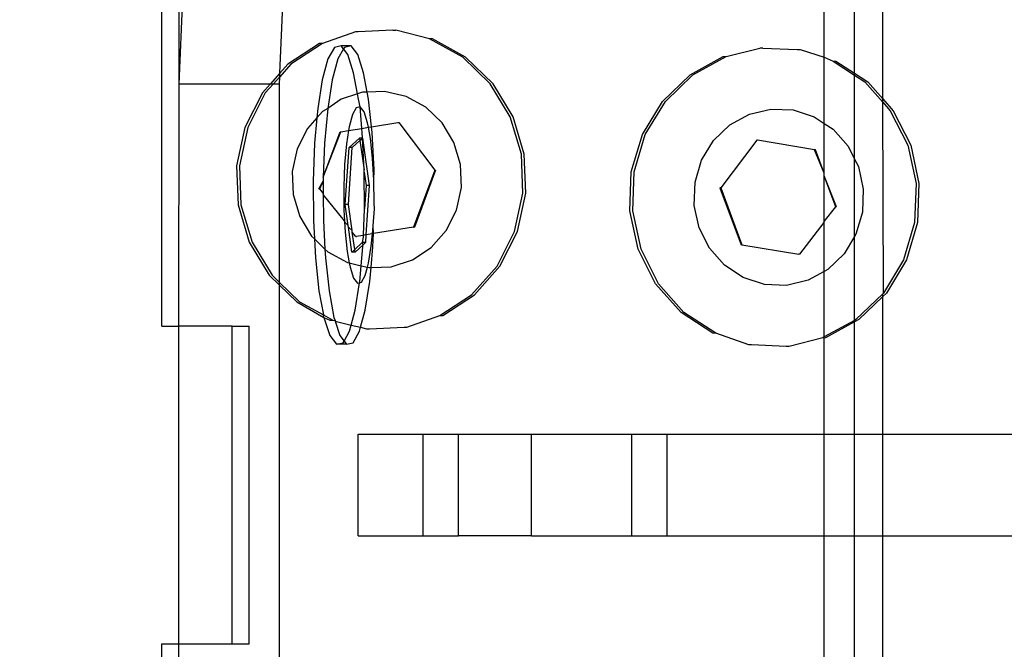
# Model space of a CAD drawing. Units: inches. Extents: x 8881 to 12636, y -785 to 1183.
# Drawn here: x 12334 to 12338, y 153 to 156 of the extents above; entities that cross this region are included whole.
import ezdxf

# ---------------------------------------------------------------- set-up
doc = ezdxf.new("R2010")
doc.units = ezdxf.units.IN
doc.header["$MEASUREMENT"] = 0
doc.layers.add('VP-EQ', color=7, linetype='Continuous', true_color=0x8a3492, plot=False)
doc.styles.get("Standard").update_dxf_attribs({"font": 'arial.ttf'})
doc.dimstyles.get("Standard").update_dxf_attribs({"dimtxt": 14, "dimasz": 20, "dimexe": 20, "dimexo": 50, "dimgap": 20, "dimtad": 0, "dimdec": 0, "dimzin": 0, "dimdsep": 46, "dimtxsty": 'Standard', "dimcen": -0.09, "dimadec": 0, "dimazin": 0, "dimtfac": 1, "dimtdec": 4, "dimtofl": 0, "dimtmove": 0, "dimatfit": 3, "dimfxl": 70, "dimfxlon": 1, "dimtolj": 1, "dimtzin": 0, "dimarcsym": 0})

# ---------------------------------------------------------------- blocks, each defined once
blk = doc.blocks.new('*D355')
at = {"layer": 'Defpoints', "color": 0}
for p in [(9910.8152, 1016.0935), (11159.2942, -785.0616), (12616.1228, -785.0616)]:
    blk.add_point(p, dxfattribs=at)
at = {"layer": 'VP-EQ', "color": 0, "lineweight": -2}
for p, q in [((12546.1228, 1016.0935), (12636.1228, 1016.0935)), ((12616.1228, 996.0935), (12616.1228, 199.4277)), ((12616.1228, -765.0616), (12616.1228, 118.8837)), ((12546.1228, -785.0616), (12636.1228, -785.0616))]:
    blk.add_line(p, q, dxfattribs=at)
at = {"layer": 'VP-EQ', "color": 0}
for points in [[(12619.4562, 996.0935), (12612.7895, 996.0935), (12616.1228, 1016.0935)], [(12612.7895, -765.0616), (12619.4562, -765.0616), (12616.1228, -785.0616)]]:
    blk.add_solid(points, dxfattribs=at)
at = {"layer": 'VP-EQ', "color": 0, "insert": (12616.1228, 159.1557), "char_height": 14, "attachment_point": 5, "rotation": 90}
blk.add_mtext('\\A1;1805', dxfattribs=at)
blk = doc.blocks.new('*D356')
at = {"layer": 'Defpoints', "color": 0}
for p in [(11841.3152, 982.0935), (11841.3153, -674.0079), (12546.9821, -674.0079)]:
    blk.add_point(p, dxfattribs=at)
at = {"layer": 'VP-EQ', "color": 0, "lineweight": -2}
for p, q in [((12476.9821, 982.0935), (12566.9821, 982.0935)), ((12546.9821, 962.0935), (12546.9821, 198.0511)), ((12546.9821, -654.0079), (12546.9821, 117.6611)), ((12476.9821, -674.0079), (12566.9821, -674.0079))]:
    blk.add_line(p, q, dxfattribs=at)
at = {"layer": 'VP-EQ', "color": 0}
for points in [[(12550.3154, 962.0935), (12543.6488, 962.0935), (12546.9821, 982.0935)], [(12543.6488, -654.0079), (12550.3154, -654.0079), (12546.9821, -674.0079)]]:
    blk.add_solid(points, dxfattribs=at)
at = {"layer": 'VP-EQ', "color": 0, "insert": (12546.9821, 157.8561), "char_height": 14, "attachment_point": 5, "rotation": 90}
blk.add_mtext('\\A1;1660', dxfattribs=at)
blk = doc.blocks.new('2408A')
at = {"layer": 'VP-EQ', "color": 0}
for p, q in [((12334.3199, 154.4039), (12334.3199, 157.0239)), ((12334.3199, 154.4039), (12334.3199, 157.0239)), ((12334.4044, 155.5921), (12334.4033, 157.0239)), ((12334.4044, 155.5921), (12334.4033, 157.0239)), ((12337.5728, 155.7243), (12337.5728, 157.0239)), ((12337.5728, 155.7243), (12337.5728, 157.0239)), ((12337.7217, 155.6457), (12337.7217, 156.8239)), ((12337.7217, 155.6457), (12337.7217, 156.8239)), ((12337.8602, 155.5198), (12337.8602, 156.8239)), ((12337.8602, 155.5198), (12337.8602, 156.8239)), ((12334.4044, 155.5921), (12334.4247, 156.0616)), ((12334.4044, 155.5921), (12334.4247, 156.0616)), ((12334.8992, 155.6461), (12334.9172, 156.0616)), ((12334.8992, 155.6461), (12334.9172, 156.0616)), ((12335.2702, 155.8497), (12335.1084, 155.7927)), ((12335.2702, 155.8497), (12335.1084, 155.7927)), ((12335.2844, 155.8497), (12335.2702, 155.8497)), ((12335.2844, 155.8497), (12335.2702, 155.8497)), ((12335.4544, 155.8572), (12335.2844, 155.8497)), ((12335.4544, 155.8572), (12335.2844, 155.8497)), ((12335.4544, 155.8572), (12335.4685, 155.8572)), ((12335.4544, 155.8572), (12335.4685, 155.8572)), ((12335.6341, 155.8147), (12335.4685, 155.8572)), ((12335.6341, 155.8147), (12335.4685, 155.8572)), ((12335.7971, 155.7252), (12335.6341, 155.8147)), ((12335.6482, 155.8147), (12335.6341, 155.8147)), ((12335.7971, 155.7252), (12335.6341, 155.8147)), ((12335.6482, 155.8147), (12335.6341, 155.8147)), ((12335.8113, 155.7252), (12335.6482, 155.8147)), ((12335.8113, 155.7252), (12335.6482, 155.8147)), ((12335.0943, 155.7927), (12334.9384, 155.6903)), ((12335.0943, 155.7927), (12334.9384, 155.6903)), ((12335.1084, 155.7927), (12334.9525, 155.6903)), ((12335.1084, 155.7927), (12334.9525, 155.6903)), ((12335.1084, 155.7927), (12335.0943, 155.7927)), ((12335.1084, 155.7927), (12335.0943, 155.7927)), ((12335.167, 155.7733), (12335.1355, 155.7164)), ((12335.167, 155.7733), (12335.1355, 155.7164)), ((12335.2, 155.7808), (12335.167, 155.7733)), ((12335.2, 155.7808), (12335.167, 155.7733)), ((12335.2118, 155.7653), (12335.1847, 155.7164)), ((12335.2118, 155.7653), (12335.1847, 155.7164)), ((12335.2493, 155.7808), (12335.2, 155.7808)), ((12335.2118, 155.7653), (12335.2, 155.7808)), ((12335.2493, 155.7808), (12335.2, 155.7808)), ((12335.2118, 155.7653), (12335.2, 155.7808)), ((12335.2163, 155.7733), (12335.2118, 155.7653)), ((12335.2163, 155.7733), (12335.2118, 155.7653)), ((12335.2322, 155.7383), (12335.2118, 155.7653)), ((12335.2322, 155.7383), (12335.2118, 155.7653)), ((12335.2493, 155.7808), (12335.2163, 155.7733)), ((12335.2493, 155.7808), (12335.2163, 155.7733)), ((12335.2815, 155.7383), (12335.2493, 155.7808)), ((12335.2815, 155.7383), (12335.2493, 155.7808)), ((12337.0906, 155.7277), (12337.2561, 155.7701)), ((12337.0906, 155.7277), (12337.2561, 155.7701)), ((12337.2703, 155.7701), (12337.2561, 155.7701)), ((12337.2703, 155.7701), (12337.2561, 155.7701)), ((12337.2703, 155.7701), (12337.4402, 155.7626)), ((12337.2703, 155.7701), (12337.4402, 155.7626)), ((12337.4402, 155.7626), (12337.4544, 155.7626)), ((12337.4402, 155.7626), (12337.4544, 155.7626)), ((12337.4544, 155.7626), (12337.5728, 155.7243)), ((12337.4544, 155.7626), (12337.5728, 155.7243)), ((12335.1355, 155.7164), (12335.1076, 155.6139)), ((12335.1355, 155.7164), (12335.1076, 155.6139)), ((12335.1847, 155.7164), (12335.1568, 155.6139)), ((12335.1847, 155.7164), (12335.1568, 155.6139)), ((12335.2615, 155.6488), (12335.2322, 155.7383)), ((12335.2615, 155.6488), (12335.2322, 155.7383)), ((12335.3107, 155.6488), (12335.2815, 155.7383)), ((12335.3107, 155.6488), (12335.2815, 155.7383)), ((12335.9324, 155.5948), (12335.7971, 155.7252)), ((12335.9324, 155.5948), (12335.7971, 155.7252)), ((12335.9466, 155.5947), (12335.8113, 155.7252)), ((12335.9466, 155.5947), (12335.8113, 155.7252)), ((12336.9134, 155.6381), (12337.0764, 155.7276)), ((12336.9134, 155.6381), (12337.0764, 155.7276)), ((12336.9275, 155.6382), (12337.0906, 155.7277)), ((12336.9275, 155.6382), (12337.0906, 155.7277)), ((12337.0764, 155.7276), (12337.0906, 155.7277)), ((12337.0764, 155.7276), (12337.0906, 155.7277)), ((12337.5728, 155.7243), (12337.6162, 155.7057)), ((12337.5728, 155.3998), (12337.5728, 155.7243)), ((12337.5728, 155.7243), (12337.6162, 155.7057)), ((12337.5728, 155.3998), (12337.5728, 155.7243)), ((12337.6162, 155.7057), (12337.6304, 155.7057)), ((12337.6162, 155.7057), (12337.7217, 155.6363)), ((12337.6162, 155.7057), (12337.6304, 155.7057)), ((12337.6162, 155.7057), (12337.7217, 155.6363)), ((12337.6304, 155.7057), (12337.7217, 155.6457)), ((12337.6304, 155.7057), (12337.7217, 155.6457)), ((12334.9525, 155.6903), (12334.8984, 155.6293)), ((12334.9525, 155.6903), (12334.8984, 155.6293)), ((12334.9384, 155.6903), (12334.8992, 155.6461)), ((12334.9384, 155.6903), (12334.8992, 155.6461)), ((12334.8992, 155.6461), (12334.8513, 155.5921)), ((12334.8992, 155.6461), (12334.8513, 155.5921)), ((12334.8984, 155.6293), (12334.8655, 155.5921)), ((12334.8984, 155.6293), (12334.8655, 155.5921)), ((12334.8968, 155.5921), (12334.8984, 155.6293)), ((12334.8968, 155.5921), (12334.8984, 155.6293)), ((12334.8984, 155.6293), (12334.8992, 155.6461)), ((12334.8984, 155.6293), (12334.8992, 155.6461)), ((12335.1076, 155.6139), (12335.0852, 155.4728)), ((12335.1076, 155.6139), (12335.0852, 155.4728)), ((12335.1568, 155.6139), (12335.1344, 155.4728)), ((12335.1568, 155.6139), (12335.1344, 155.4728)), ((12335.2808, 155.545), (12335.2615, 155.6488)), ((12335.2808, 155.545), (12335.2615, 155.6488)), ((12335.3284, 155.5537), (12335.3107, 155.6488)), ((12335.3284, 155.5537), (12335.3107, 155.6488)), ((12336.7781, 155.5077), (12336.9134, 155.6381)), ((12336.7781, 155.5077), (12336.9134, 155.6381)), ((12336.7923, 155.5077), (12336.9275, 155.6382)), ((12336.7923, 155.5077), (12336.9275, 155.6382)), ((12337.7217, 155.6457), (12337.7863, 155.6032)), ((12337.7217, 155.6363), (12337.7217, 155.6457)), ((12337.7217, 155.6457), (12337.7863, 155.6032)), ((12337.7217, 155.6363), (12337.7217, 155.6457)), ((12337.7217, 155.6363), (12337.7721, 155.6032)), ((12337.7217, 155.2248), (12337.7217, 155.6363)), ((12337.7217, 155.6363), (12337.7721, 155.6032)), ((12337.7217, 155.2248), (12337.7217, 155.6363)), ((12334.4033, 154.4039), (12334.4044, 155.5921)), ((12334.4033, 154.4039), (12334.4044, 155.5921)), ((12334.8513, 155.5921), (12334.4044, 155.5921)), ((12334.8513, 155.5921), (12334.4044, 155.5921)), ((12334.8513, 155.5921), (12334.8133, 155.5492)), ((12334.8513, 155.5921), (12334.8133, 155.5492)), ((12334.8655, 155.5921), (12334.8274, 155.5492)), ((12334.8655, 155.5921), (12334.8274, 155.5492)), ((12334.8655, 155.5921), (12334.8513, 155.5921)), ((12334.8655, 155.5921), (12334.8513, 155.5921)), ((12334.8968, 155.5921), (12334.8655, 155.5921)), ((12334.8968, 155.5921), (12334.8655, 155.5921)), ((12334.8968, 154.6191), (12334.8968, 155.5921)), ((12334.8968, 154.6191), (12334.8968, 155.5921)), ((12336.0307, 155.4322), (12335.9324, 155.5948)), ((12336.0307, 155.4322), (12335.9324, 155.5948)), ((12336.0448, 155.4322), (12335.9466, 155.5947)), ((12336.0448, 155.4322), (12335.9466, 155.5947)), ((12337.7721, 155.6032), (12337.8602, 155.5039)), ((12337.7721, 155.6032), (12337.8602, 155.5039)), ((12337.7863, 155.6032), (12337.8602, 155.5198)), ((12337.7863, 155.6032), (12337.8602, 155.5198)), ((12334.8133, 155.5492), (12334.7274, 155.3792)), ((12334.8133, 155.5492), (12334.7274, 155.3792)), ((12334.8274, 155.5492), (12334.7416, 155.3792)), ((12334.8274, 155.5492), (12334.7416, 155.3792)), ((12335.201, 155.5192), (12335.1344, 155.4728)), ((12335.201, 155.5192), (12335.1344, 155.4728)), ((12335.2808, 155.545), (12335.201, 155.5192)), ((12335.2808, 155.545), (12335.201, 155.5192)), ((12335.3049, 155.5528), (12335.2808, 155.545)), ((12335.3049, 155.5528), (12335.2808, 155.545)), ((12335.2857, 155.5184), (12335.2808, 155.545)), ((12335.2857, 155.5184), (12335.2808, 155.545)), ((12335.2938, 155.4808), (12335.2857, 155.5184)), ((12335.2938, 155.4808), (12335.2857, 155.5184)), ((12335.3284, 155.5537), (12335.3049, 155.5528)), ((12335.3284, 155.5537), (12335.3049, 155.5528)), ((12335.4137, 155.5572), (12335.3284, 155.5537)), ((12335.4137, 155.5572), (12335.3284, 155.5537)), ((12335.335, 155.5184), (12335.3284, 155.5537)), ((12335.335, 155.5184), (12335.3284, 155.5537)), ((12335.3497, 155.3831), (12335.335, 155.5184)), ((12335.3497, 155.3831), (12335.335, 155.5184)), ((12335.5199, 155.5321), (12335.4137, 155.5572)), ((12335.5199, 155.5321), (12335.4137, 155.5572)), ((12335.6162, 155.4793), (12335.5199, 155.5321)), ((12335.6162, 155.4793), (12335.5199, 155.5321)), ((12337.8602, 155.5198), (12337.9114, 155.4622)), ((12337.8602, 155.5039), (12337.8602, 155.5198)), ((12337.8602, 155.5198), (12337.9114, 155.4622)), ((12337.8602, 155.5039), (12337.8602, 155.5198)), ((12335.0852, 155.4728), (12335.081, 155.4272)), ((12335.0852, 155.4728), (12335.081, 155.4272)), ((12335.1344, 155.4728), (12335.1089, 155.4586)), ((12335.1344, 155.4728), (12335.1089, 155.4586)), ((12335.1344, 155.4728), (12335.1191, 155.3028)), ((12335.1344, 155.4728), (12335.1191, 155.3028)), ((12335.2743, 155.4764), (12335.2556, 155.4428)), ((12335.2743, 155.4764), (12335.2556, 155.4428)), ((12335.2938, 155.4808), (12335.2743, 155.4764)), ((12335.2938, 155.4808), (12335.2743, 155.4764)), ((12335.3128, 155.4558), (12335.2938, 155.4808)), ((12335.3013, 155.3752), (12335.2938, 155.4808)), ((12335.3128, 155.4558), (12335.2938, 155.4808)), ((12335.3013, 155.3752), (12335.2938, 155.4808)), ((12335.6961, 155.4022), (12335.6162, 155.4793)), ((12335.6961, 155.4022), (12335.6162, 155.4793)), ((12336.6798, 155.3452), (12336.7781, 155.5077)), ((12336.6798, 155.3452), (12336.7781, 155.5077)), ((12336.694, 155.3452), (12336.7923, 155.5077)), ((12336.694, 155.3452), (12336.7923, 155.5077)), ((12337.2048, 155.4451), (12337.311, 155.4701)), ((12337.2048, 155.4451), (12337.311, 155.4701)), ((12337.311, 155.4701), (12337.4197, 155.4657)), ((12337.311, 155.4701), (12337.4197, 155.4657)), ((12337.4197, 155.4657), (12337.5237, 155.4321)), ((12337.4197, 155.4657), (12337.5237, 155.4321)), ((12337.8602, 155.5039), (12337.8972, 155.4621)), ((12337.8638, 154.5667), (12337.8602, 155.5039)), ((12337.8602, 155.5039), (12337.8972, 155.4621)), ((12337.8638, 154.5667), (12337.8602, 155.5039)), ((12337.8972, 155.4621), (12337.9831, 155.2921)), ((12337.8972, 155.4621), (12337.9831, 155.2921)), ((12337.9114, 155.4622), (12337.9972, 155.2921)), ((12337.9114, 155.4622), (12337.9972, 155.2921)), ((12335.081, 155.4272), (12335.035, 155.3753)), ((12335.081, 155.4272), (12335.035, 155.3753)), ((12335.081, 155.4272), (12335.0698, 155.3028)), ((12335.081, 155.4272), (12335.0698, 155.3028)), ((12335.1089, 155.4586), (12335.081, 155.4272)), ((12335.1089, 155.4586), (12335.081, 155.4272)), ((12335.2556, 155.4428), (12335.2392, 155.3823)), ((12335.2556, 155.4428), (12335.2392, 155.3823)), ((12335.3301, 155.4029), (12335.3128, 155.4558)), ((12335.3301, 155.4029), (12335.3128, 155.4558)), ((12336.0853, 155.2487), (12336.0307, 155.4322)), ((12336.0853, 155.2487), (12336.0307, 155.4322)), ((12336.0994, 155.2487), (12336.0448, 155.4322)), ((12336.0994, 155.2487), (12336.0448, 155.4322)), ((12337.1085, 155.3922), (12337.2048, 155.4451)), ((12337.1085, 155.3922), (12337.2048, 155.4451)), ((12337.5237, 155.4321), (12337.5728, 155.3998)), ((12337.5237, 155.4321), (12337.5728, 155.3998)), ((12334.7274, 155.3792), (12334.6867, 155.1918)), ((12334.7274, 155.3792), (12334.6867, 155.1918)), ((12334.7416, 155.3792), (12334.7008, 155.1918)), ((12334.7416, 155.3792), (12334.7008, 155.1918)), ((12335.035, 155.3753), (12334.9843, 155.2749)), ((12335.035, 155.3753), (12334.9843, 155.2749)), ((12335.2392, 155.3823), (12335.2364, 155.3645)), ((12335.2392, 155.3823), (12335.2364, 155.3645)), ((12335.2364, 155.3645), (12335.3013, 155.3752)), ((12335.2364, 155.3645), (12335.3013, 155.3752)), ((12335.3013, 155.3752), (12335.3342, 155.3805)), ((12335.3013, 155.3752), (12335.3342, 155.3805)), ((12335.3034, 155.3559), (12335.3013, 155.3752)), ((12335.3034, 155.3559), (12335.3013, 155.3752)), ((12335.3342, 155.3805), (12335.3301, 155.4029)), ((12335.3342, 155.3805), (12335.3301, 155.4029)), ((12335.3342, 155.3805), (12335.3497, 155.3831)), ((12335.3342, 155.3805), (12335.3497, 155.3831)), ((12335.3444, 155.3258), (12335.3342, 155.3805)), ((12335.3444, 155.3258), (12335.3342, 155.3805)), ((12335.3497, 155.3831), (12335.4789, 155.4042)), ((12335.3497, 155.3831), (12335.4789, 155.4042)), ((12335.3526, 155.3559), (12335.3497, 155.3831)), ((12335.3526, 155.3559), (12335.3497, 155.3831)), ((12335.4789, 155.4042), (12335.4834, 155.4042)), ((12335.4789, 155.4042), (12335.4834, 155.4042)), ((12335.4834, 155.4042), (12335.6596, 155.1708)), ((12335.4834, 155.4042), (12335.6596, 155.1708)), ((12335.7541, 155.3062), (12335.6961, 155.4022)), ((12335.7541, 155.3062), (12335.6961, 155.4022)), ((12337.0286, 155.3151), (12337.1085, 155.3922)), ((12337.0286, 155.3151), (12337.1085, 155.3922)), ((12337.5728, 155.3998), (12337.6157, 155.3716)), ((12337.5728, 155.155), (12337.5728, 155.3998)), ((12337.5728, 155.3998), (12337.6157, 155.3716)), ((12337.5728, 155.155), (12337.5728, 155.3998)), ((12337.6157, 155.3716), (12337.6897, 155.2882)), ((12337.6157, 155.3716), (12337.6897, 155.2882)), ((12335.1126, 155.1358), (12335.1947, 155.3577)), ((12335.1126, 155.1358), (12335.1992, 155.3577)), ((12335.1126, 155.1358), (12335.1947, 155.3577)), ((12335.1126, 155.1358), (12335.1992, 155.3577)), ((12335.1947, 155.3577), (12335.1992, 155.3577)), ((12335.1947, 155.3577), (12335.1992, 155.3577)), ((12335.1992, 155.3577), (12335.2364, 155.3645)), ((12335.1992, 155.3577), (12335.2364, 155.3645)), ((12335.2364, 155.3645), (12335.226, 155.2989)), ((12335.2364, 155.3645), (12335.226, 155.2989)), ((12335.239, 155.2814), (12335.2899, 155.3278)), ((12335.239, 155.2814), (12335.2899, 155.3278)), ((12335.3055, 155.3278), (12335.2899, 155.3278)), ((12335.2899, 155.3278), (12335.2917, 155.3152)), ((12335.3055, 155.3278), (12335.2899, 155.3278)), ((12335.2899, 155.3278), (12335.2917, 155.3152)), ((12335.2917, 155.3152), (12335.3055, 155.3278)), ((12335.2917, 155.3152), (12335.3055, 155.3278)), ((12335.3055, 155.3278), (12335.3034, 155.3559)), ((12335.3055, 155.3278), (12335.3034, 155.3559)), ((12335.3055, 155.3278), (12335.338, 155.0944)), ((12335.3132, 155.1724), (12335.3055, 155.3278)), ((12335.3055, 155.3278), (12335.338, 155.0944)), ((12335.3132, 155.1724), (12335.3055, 155.3278)), ((12335.3549, 155.2298), (12335.3444, 155.3258)), ((12335.3549, 155.2298), (12335.3444, 155.3258)), ((12335.3624, 155.1724), (12335.3526, 155.3559)), ((12335.3624, 155.1724), (12335.3526, 155.3559)), ((12336.6252, 155.1617), (12336.6798, 155.3452)), ((12336.6252, 155.1617), (12336.6798, 155.3452)), ((12336.6394, 155.1617), (12336.694, 155.3452)), ((12336.6394, 155.1617), (12336.694, 155.3452)), ((12337.2412, 155.3171), (12337.065, 155.0837)), ((12337.2412, 155.3171), (12337.065, 155.0837)), ((12337.2457, 155.3172), (12337.2412, 155.3171)), ((12337.2457, 155.3172), (12337.2412, 155.3171)), ((12337.5255, 155.2707), (12337.2457, 155.3172)), ((12337.5255, 155.2707), (12337.2457, 155.3172)), ((12334.9843, 155.2749), (12334.9602, 155.1642)), ((12334.9843, 155.2749), (12334.9602, 155.1642)), ((12335.0698, 155.3028), (12335.0626, 155.1154)), ((12335.0698, 155.3028), (12335.0626, 155.1154)), ((12335.1191, 155.3028), (12335.1126, 155.1358)), ((12335.1191, 155.3028), (12335.1126, 155.1358)), ((12335.226, 155.2989), (12335.2169, 155.1985)), ((12335.226, 155.2989), (12335.2169, 155.1985)), ((12335.2205, 155.0015), (12335.239, 155.2814)), ((12335.2205, 155.0015), (12335.239, 155.2814)), ((12335.2361, 155.0015), (12335.2546, 155.2814)), ((12335.2361, 155.0015), (12335.2546, 155.2814)), ((12335.2546, 155.2814), (12335.239, 155.2814)), ((12335.2546, 155.2814), (12335.239, 155.2814)), ((12335.2546, 155.2814), (12335.2917, 155.3152)), ((12335.2546, 155.2814), (12335.2917, 155.3152)), ((12335.2917, 155.3152), (12335.3132, 155.1724)), ((12335.2917, 155.3152), (12335.3132, 155.1724)), ((12335.7863, 155.1978), (12335.7541, 155.3062)), ((12335.7863, 155.1978), (12335.7541, 155.3062)), ((12336.9705, 155.2191), (12337.0286, 155.3151)), ((12336.9705, 155.2191), (12337.0286, 155.3151)), ((12337.53, 155.2707), (12337.5255, 155.2707)), ((12337.5728, 155.155), (12337.5255, 155.2707)), ((12337.53, 155.2707), (12337.5255, 155.2707)), ((12337.5728, 155.155), (12337.5255, 155.2707)), ((12337.5728, 155.155), (12337.53, 155.2707)), ((12337.5728, 155.155), (12337.53, 155.2707)), ((12337.6897, 155.2882), (12337.7217, 155.2248)), ((12337.6897, 155.2882), (12337.7217, 155.2248)), ((12337.9831, 155.2921), (12338.0238, 155.1048)), ((12337.9831, 155.2921), (12338.0238, 155.1048)), ((12337.9972, 155.2921), (12338.038, 155.1048)), ((12337.9972, 155.2921), (12338.038, 155.1048)), ((12335.3607, 155.1214), (12335.3549, 155.2298)), ((12335.3607, 155.1214), (12335.3549, 155.2298)), ((12336.0924, 155.0567), (12336.0853, 155.2487)), ((12336.0924, 155.0567), (12336.0853, 155.2487)), ((12336.1066, 155.0567), (12336.0994, 155.2487)), ((12336.1066, 155.0567), (12336.0994, 155.2487)), ((12337.7217, 155.2248), (12337.7404, 155.1878)), ((12337.7217, 154.845), (12337.7217, 155.2248)), ((12337.7217, 155.2248), (12337.7404, 155.1878)), ((12337.7217, 154.845), (12337.7217, 155.2248)), ((12334.6867, 155.1918), (12334.6939, 154.9998)), ((12334.6867, 155.1918), (12334.6939, 154.9998)), ((12334.7008, 155.1918), (12334.708, 154.9998)), ((12334.7008, 155.1918), (12334.708, 154.9998)), ((12335.2169, 155.1985), (12335.2126, 155.0878)), ((12335.2169, 155.1985), (12335.2126, 155.0878)), ((12335.3133, 155.16), (12335.3132, 155.1724)), ((12335.3133, 155.16), (12335.3132, 155.1724)), ((12335.3607, 155.1214), (12335.3624, 155.1724)), ((12335.3607, 155.1214), (12335.3624, 155.1724)), ((12335.7906, 155.0844), (12335.7863, 155.1978)), ((12335.7906, 155.0844), (12335.7863, 155.1978)), ((12336.9383, 155.1108), (12336.9705, 155.2191)), ((12336.9383, 155.1108), (12336.9705, 155.2191)), ((12337.7404, 155.1878), (12337.7644, 155.0771)), ((12337.7404, 155.1878), (12337.7644, 155.0771)), ((12334.9602, 155.1642), (12334.9645, 155.0508)), ((12334.9602, 155.1642), (12334.9645, 155.0508)), ((12335.1126, 155.1358), (12335.1118, 155.1155)), ((12335.1126, 155.1358), (12335.1118, 155.1155)), ((12335.3145, 154.9804), (12335.3133, 155.16)), ((12335.3133, 155.16), (12335.3224, 155.0944)), ((12335.3145, 154.9804), (12335.3133, 155.16)), ((12335.3133, 155.16), (12335.3224, 155.0944)), ((12335.6596, 155.1708), (12335.5561, 154.8909)), ((12335.6596, 155.1708), (12335.5561, 154.8909)), ((12335.6641, 155.1708), (12335.5606, 154.8909)), ((12335.6641, 155.1708), (12335.5606, 154.8909)), ((12335.6596, 155.1708), (12335.6641, 155.1708)), ((12335.6596, 155.1708), (12335.6641, 155.1708)), ((12336.6181, 154.9697), (12336.6252, 155.1617)), ((12336.6181, 154.9697), (12336.6252, 155.1617)), ((12336.6322, 154.9697), (12336.6394, 155.1617)), ((12336.6322, 154.9697), (12336.6394, 155.1617)), ((12337.5728, 155.1428), (12337.5728, 155.155)), ((12337.5728, 155.1428), (12337.5728, 155.155)), ((12337.6335, 154.9908), (12337.5728, 155.1428)), ((12337.629, 154.9908), (12337.5728, 155.1428)), ((12337.5728, 154.9181), (12337.5728, 155.1428)), ((12337.6335, 154.9908), (12337.5728, 155.1428)), ((12337.629, 154.9908), (12337.5728, 155.1428)), ((12337.5728, 154.9181), (12337.5728, 155.1428)), ((12335.0626, 155.1154), (12335.0639, 154.9235)), ((12335.0626, 155.1154), (12335.0639, 154.9235)), ((12335.0912, 155.0778), (12335.1118, 155.1155)), ((12335.0912, 155.0778), (12335.1118, 155.1155)), ((12335.0912, 155.0778), (12335.0956, 155.0778)), ((12335.0912, 155.0778), (12335.0956, 155.0778)), ((12335.0956, 155.0778), (12335.1118, 155.1155)), ((12335.0956, 155.0778), (12335.1118, 155.1155)), ((12335.1122, 155.0564), (12335.0956, 155.0778)), ((12335.1122, 155.0564), (12335.0956, 155.0778)), ((12335.1118, 155.1155), (12335.1122, 155.0564)), ((12335.1118, 155.1155), (12335.1122, 155.0564)), ((12335.2126, 155.0878), (12335.2134, 154.9744)), ((12335.2126, 155.0878), (12335.2134, 154.9744)), ((12335.3224, 155.0944), (12335.3145, 154.9804)), ((12335.3224, 155.0944), (12335.3145, 154.9804)), ((12335.338, 155.0944), (12335.322, 154.8526)), ((12335.338, 155.0944), (12335.322, 154.8526)), ((12335.338, 155.0944), (12335.3224, 155.0944)), ((12335.338, 155.0944), (12335.3224, 155.0944)), ((12335.3615, 155.008), (12335.3607, 155.1214)), ((12335.3615, 155.008), (12335.3607, 155.1214)), ((12335.7665, 154.9737), (12335.7906, 155.0844)), ((12335.7665, 154.9737), (12335.7906, 155.0844)), ((12336.9341, 154.9973), (12336.9383, 155.1108)), ((12336.9341, 154.9973), (12336.9383, 155.1108)), ((12337.065, 155.0837), (12337.0605, 155.0837)), ((12337.0605, 155.0837), (12337.1641, 154.8038)), ((12337.065, 155.0837), (12337.0605, 155.0837)), ((12337.0605, 155.0837), (12337.1641, 154.8038)), ((12337.065, 155.0837), (12337.1686, 154.8038)), ((12337.065, 155.0837), (12337.1686, 154.8038)), ((12337.7644, 155.0771), (12337.7602, 154.9637)), ((12337.7644, 155.0771), (12337.7602, 154.9637)), ((12338.0238, 155.1048), (12338.0166, 154.9128)), ((12338.0238, 155.1048), (12338.0166, 154.9128)), ((12338.038, 155.1048), (12338.0308, 154.9128)), ((12338.038, 155.1048), (12338.0308, 154.9128)), ((12334.9645, 155.0508), (12334.9967, 154.9424)), ((12334.9645, 155.0508), (12334.9967, 154.9424)), ((12335.1122, 155.0564), (12335.1123, 155.0506)), ((12335.1122, 155.0564), (12335.1123, 155.0506)), ((12335.1123, 155.0506), (12335.1131, 154.9235)), ((12335.2162, 154.922), (12335.1123, 155.0506)), ((12335.1123, 155.0506), (12335.1131, 154.9235)), ((12335.2162, 154.922), (12335.1123, 155.0506)), ((12336.0517, 154.8694), (12336.0924, 155.0567)), ((12336.0517, 154.8694), (12336.0924, 155.0567)), ((12336.0659, 154.8693), (12336.1066, 155.0567)), ((12336.0659, 154.8693), (12336.1066, 155.0567)), ((12334.6939, 154.9998), (12334.7484, 154.8163)), ((12334.6939, 154.9998), (12334.7484, 154.8163)), ((12334.708, 154.9998), (12334.7626, 154.8163)), ((12334.708, 154.9998), (12334.7626, 154.8163)), ((12335.2361, 155.0015), (12335.2205, 155.0015)), ((12335.235, 154.8978), (12335.2205, 155.0015)), ((12335.2361, 155.0015), (12335.2205, 155.0015)), ((12335.235, 154.8978), (12335.2205, 155.0015)), ((12335.2539, 154.8733), (12335.2361, 155.0015)), ((12335.2539, 154.8733), (12335.2361, 155.0015)), ((12335.3095, 154.8505), (12335.3145, 154.9804)), ((12335.3095, 154.8505), (12335.3145, 154.9804)), ((12335.3572, 154.8974), (12335.3638, 154.9804)), ((12335.3572, 154.8974), (12335.3638, 154.9804)), ((12335.3638, 154.9804), (12335.3615, 155.008)), ((12335.3638, 154.9804), (12335.3615, 155.008)), ((12336.9581, 154.8867), (12336.9341, 154.9973)), ((12336.9581, 154.8867), (12336.9341, 154.9973)), ((12337.5728, 154.9181), (12337.629, 154.9908)), ((12337.5728, 154.9181), (12337.629, 154.9908)), ((12337.6335, 154.9908), (12337.629, 154.9908)), ((12337.6335, 154.9908), (12337.629, 154.9908)), ((12334.9967, 154.9424), (12335.0547, 154.8464)), ((12334.9967, 154.9424), (12335.0547, 154.8464)), ((12335.2134, 154.9744), (12335.2162, 154.922)), ((12335.2134, 154.9744), (12335.2162, 154.922)), ((12335.7158, 154.8733), (12335.7665, 154.9737)), ((12335.7158, 154.8733), (12335.7665, 154.9737)), ((12336.6588, 154.7823), (12336.6181, 154.9697)), ((12336.6588, 154.7823), (12336.6181, 154.9697)), ((12336.6729, 154.7823), (12336.6322, 154.9697)), ((12336.6729, 154.7823), (12336.6322, 154.9697)), ((12337.7602, 154.9637), (12337.728, 154.8553)), ((12337.7602, 154.9637), (12337.728, 154.8553)), ((12335.0639, 154.9235), (12335.0687, 154.8329)), ((12335.0639, 154.9235), (12335.0687, 154.8329)), ((12335.1131, 154.9235), (12335.1207, 154.7828)), ((12335.1131, 154.9235), (12335.1207, 154.7828)), ((12335.2162, 154.922), (12335.2166, 154.9158)), ((12335.2162, 154.922), (12335.2166, 154.9158)), ((12335.2166, 154.9158), (12335.2192, 154.866)), ((12335.235, 154.8978), (12335.2166, 154.9158)), ((12335.2166, 154.9158), (12335.2192, 154.866)), ((12335.235, 154.8978), (12335.2166, 154.9158)), ((12335.2359, 154.8908), (12335.235, 154.8978)), ((12335.2359, 154.8908), (12335.235, 154.8978)), ((12335.253, 154.768), (12335.2359, 154.8908)), ((12335.2539, 154.8733), (12335.2359, 154.8908)), ((12335.253, 154.768), (12335.2359, 154.8908)), ((12335.2539, 154.8733), (12335.2359, 154.8908)), ((12335.3536, 154.8578), (12335.3572, 154.8974)), ((12335.3536, 154.8578), (12335.3572, 154.8974)), ((12335.3591, 154.8587), (12335.3572, 154.8974)), ((12335.3591, 154.8587), (12335.3572, 154.8974)), ((12335.5561, 154.8909), (12335.3591, 154.8587)), ((12335.5561, 154.8909), (12335.3591, 154.8587)), ((12335.5561, 154.8909), (12335.5606, 154.8909)), ((12335.5561, 154.8909), (12335.5606, 154.8909)), ((12337.0089, 154.7862), (12336.9581, 154.8867)), ((12337.0089, 154.7862), (12336.9581, 154.8867)), ((12337.4528, 154.7573), (12337.5728, 154.9123)), ((12337.4528, 154.7573), (12337.5728, 154.9123)), ((12337.5728, 154.9123), (12337.5728, 154.9181)), ((12337.5728, 154.9123), (12337.5728, 154.9181)), ((12337.5728, 154.6728), (12337.5728, 154.9123)), ((12337.5728, 154.6728), (12337.5728, 154.9123)), ((12338.0166, 154.9128), (12337.962, 154.7293)), ((12338.0166, 154.9128), (12337.962, 154.7293)), ((12338.0308, 154.9128), (12337.9762, 154.7293)), ((12338.0308, 154.9128), (12337.9762, 154.7293)), ((12335.0547, 154.8464), (12335.0687, 154.8329)), ((12335.0547, 154.8464), (12335.0687, 154.8329)), ((12335.2192, 154.866), (12335.2297, 154.77)), ((12335.2192, 154.866), (12335.2297, 154.77)), ((12335.2549, 154.8663), (12335.2539, 154.8733)), ((12335.2549, 154.8663), (12335.2539, 154.8733)), ((12335.2719, 154.8444), (12335.2549, 154.8663)), ((12335.2668, 154.7806), (12335.2549, 154.8663)), ((12335.2719, 154.8444), (12335.2549, 154.8663)), ((12335.2668, 154.7806), (12335.2549, 154.8663)), ((12335.2719, 154.8444), (12335.2763, 154.8444)), ((12335.2719, 154.8444), (12335.2763, 154.8444)), ((12335.3063, 154.85), (12335.2763, 154.8444)), ((12335.3063, 154.85), (12335.2763, 154.8444)), ((12335.3095, 154.8505), (12335.3039, 154.8145)), ((12335.3095, 154.8505), (12335.3039, 154.8145)), ((12335.3095, 154.8505), (12335.3063, 154.85)), ((12335.3095, 154.8505), (12335.3063, 154.85)), ((12335.322, 154.8526), (12335.3095, 154.8505)), ((12335.322, 154.8526), (12335.3095, 154.8505)), ((12335.322, 154.8526), (12335.3195, 154.8145)), ((12335.322, 154.8526), (12335.3195, 154.8145)), ((12335.3536, 154.8578), (12335.322, 154.8526)), ((12335.3536, 154.8578), (12335.322, 154.8526)), ((12335.3481, 154.7969), (12335.3536, 154.8578)), ((12335.3481, 154.7969), (12335.3536, 154.8578)), ((12335.3591, 154.8587), (12335.3536, 154.8578)), ((12335.3591, 154.8587), (12335.3536, 154.8578)), ((12335.3565, 154.793), (12335.3591, 154.8587)), ((12335.3565, 154.793), (12335.3591, 154.8587)), ((12335.6419, 154.79), (12335.7158, 154.8733)), ((12335.6419, 154.79), (12335.7158, 154.8733)), ((12335.9659, 154.6993), (12336.0517, 154.8694)), ((12335.9659, 154.6993), (12336.0517, 154.8694)), ((12335.98, 154.6993), (12336.0659, 154.8693)), ((12335.98, 154.6993), (12336.0659, 154.8693)), ((12337.7217, 154.845), (12337.6699, 154.7593)), ((12337.7217, 154.845), (12337.6699, 154.7593)), ((12337.728, 154.8553), (12337.7217, 154.845)), ((12337.728, 154.8553), (12337.7217, 154.845)), ((12337.7217, 154.4325), (12337.7217, 154.845)), ((12337.7217, 154.4325), (12337.7217, 154.845)), ((12334.7484, 154.8163), (12334.8467, 154.6538)), ((12334.7484, 154.8163), (12334.8467, 154.6538)), ((12334.7626, 154.8163), (12334.8609, 154.6538)), ((12334.7626, 154.8163), (12334.8609, 154.6538)), ((12335.0687, 154.8329), (12335.0737, 154.74)), ((12335.0687, 154.8329), (12335.1207, 154.7828)), ((12335.0687, 154.8329), (12335.0737, 154.74)), ((12335.0687, 154.8329), (12335.1207, 154.7828)), ((12335.3039, 154.8145), (12335.2668, 154.7806)), ((12335.3039, 154.8145), (12335.2668, 154.7806)), ((12335.3077, 154.8037), (12335.2686, 154.768)), ((12335.3077, 154.8037), (12335.2686, 154.768)), ((12335.2989, 154.7004), (12335.3073, 154.793)), ((12335.2989, 154.7004), (12335.3073, 154.793)), ((12335.3077, 154.8037), (12335.3039, 154.8145)), ((12335.3195, 154.8145), (12335.3039, 154.8145)), ((12335.3077, 154.8037), (12335.3039, 154.8145)), ((12335.3195, 154.8145), (12335.3039, 154.8145)), ((12335.3073, 154.793), (12335.3077, 154.8037)), ((12335.3073, 154.793), (12335.3077, 154.8037)), ((12335.3195, 154.8145), (12335.3077, 154.8037)), ((12335.3195, 154.8145), (12335.3077, 154.8037)), ((12335.3349, 154.7136), (12335.3481, 154.7969)), ((12335.3349, 154.7136), (12335.3481, 154.7969)), ((12335.3474, 154.6918), (12335.3565, 154.793)), ((12335.3474, 154.6918), (12335.3565, 154.793)), ((12335.5498, 154.7294), (12335.6419, 154.79)), ((12335.5498, 154.7294), (12335.6419, 154.79)), ((12337.0828, 154.7029), (12337.0089, 154.7862)), ((12337.0828, 154.7029), (12337.0089, 154.7862)), ((12337.1686, 154.8038), (12337.1641, 154.8038)), ((12337.1686, 154.8038), (12337.1641, 154.8038)), ((12337.1686, 154.8038), (12337.4483, 154.7573)), ((12337.1686, 154.8038), (12337.4483, 154.7573)), ((12335.0737, 154.74), (12335.0913, 154.5774)), ((12335.0737, 154.74), (12335.0913, 154.5774)), ((12335.1207, 154.7828), (12335.123, 154.74)), ((12335.1207, 154.7828), (12335.1346, 154.7693)), ((12335.1207, 154.7828), (12335.123, 154.74)), ((12335.1207, 154.7828), (12335.1346, 154.7693)), ((12335.123, 154.74), (12335.1406, 154.5774)), ((12335.123, 154.74), (12335.1406, 154.5774)), ((12335.1346, 154.7693), (12335.2309, 154.7165)), ((12335.1346, 154.7693), (12335.2309, 154.7165)), ((12335.2297, 154.77), (12335.24, 154.7143)), ((12335.2297, 154.77), (12335.24, 154.7143)), ((12335.2668, 154.7806), (12335.253, 154.768)), ((12335.2668, 154.7806), (12335.253, 154.768)), ((12335.2686, 154.768), (12335.253, 154.768)), ((12335.2686, 154.768), (12335.253, 154.768)), ((12335.2686, 154.768), (12335.2668, 154.7806)), ((12335.2686, 154.768), (12335.2668, 154.7806)), ((12336.7446, 154.6123), (12336.6588, 154.7823)), ((12336.7446, 154.6123), (12336.6588, 154.7823)), ((12336.7588, 154.6123), (12336.6729, 154.7823)), ((12336.7588, 154.6123), (12336.6729, 154.7823)), ((12337.4528, 154.7573), (12337.4483, 154.7573)), ((12337.4528, 154.7573), (12337.4483, 154.7573)), ((12337.6699, 154.7593), (12337.59, 154.6823)), ((12337.6699, 154.7593), (12337.59, 154.6823)), ((12335.2309, 154.7165), (12335.24, 154.7143)), ((12335.2309, 154.7165), (12335.24, 154.7143)), ((12335.24, 154.7143), (12335.244, 154.693)), ((12335.24, 154.7143), (12335.2989, 154.7004)), ((12335.24, 154.7143), (12335.244, 154.693)), ((12335.24, 154.7143), (12335.2989, 154.7004)), ((12335.244, 154.693), (12335.2613, 154.6401)), ((12335.244, 154.693), (12335.2613, 154.6401)), ((12335.2919, 154.623), (12335.2989, 154.7004)), ((12335.2919, 154.623), (12335.2989, 154.7004)), ((12335.2989, 154.7004), (12335.3294, 154.6932)), ((12335.2989, 154.7004), (12335.3294, 154.6932)), ((12335.3184, 154.6531), (12335.3294, 154.6932)), ((12335.3184, 154.6531), (12335.3294, 154.6932)), ((12335.3294, 154.6932), (12335.3349, 154.7136)), ((12335.3294, 154.6932), (12335.3349, 154.7136)), ((12335.3294, 154.6932), (12335.3371, 154.6914)), ((12335.3294, 154.6932), (12335.3371, 154.6914)), ((12335.3371, 154.6914), (12335.3474, 154.6918)), ((12335.3371, 154.6914), (12335.3474, 154.6918)), ((12335.3412, 154.623), (12335.3474, 154.6918)), ((12335.3412, 154.623), (12335.3474, 154.6918)), ((12335.3474, 154.6918), (12335.4459, 154.6958)), ((12335.3474, 154.6918), (12335.4459, 154.6958)), ((12335.4459, 154.6958), (12335.5498, 154.7294)), ((12335.4459, 154.6958), (12335.5498, 154.7294)), ((12335.8407, 154.5583), (12335.9659, 154.6993)), ((12335.8407, 154.5583), (12335.9659, 154.6993)), ((12335.8549, 154.5583), (12335.98, 154.6993)), ((12335.8549, 154.5583), (12335.98, 154.6993)), ((12337.1748, 154.6424), (12337.0828, 154.7029)), ((12337.1748, 154.6424), (12337.0828, 154.7029)), ((12337.962, 154.7293), (12337.8638, 154.5667)), ((12337.962, 154.7293), (12337.8638, 154.5667)), ((12337.9762, 154.7293), (12337.8779, 154.5667)), ((12337.9762, 154.7293), (12337.8779, 154.5667)), ((12334.8467, 154.6538), (12334.8968, 154.6055)), ((12334.8467, 154.6538), (12334.8968, 154.6055)), ((12334.8609, 154.6538), (12334.8968, 154.6191)), ((12334.8609, 154.6538), (12334.8968, 154.6191)), ((12335.2613, 154.6401), (12335.2803, 154.615)), ((12335.2613, 154.6401), (12335.2803, 154.615)), ((12335.2998, 154.6195), (12335.3184, 154.6531)), ((12335.2998, 154.6195), (12335.3184, 154.6531)), ((12337.2788, 154.6088), (12337.1748, 154.6424)), ((12337.2788, 154.6088), (12337.1748, 154.6424)), ((12337.5728, 154.6728), (12337.4937, 154.6294)), ((12337.5728, 154.6728), (12337.4937, 154.6294)), ((12337.59, 154.6823), (12337.5728, 154.6728)), ((12337.59, 154.6823), (12337.5728, 154.6728)), ((12337.5728, 154.3508), (12337.5728, 154.6728)), ((12337.5728, 154.3508), (12337.5728, 154.6728)), ((12334.8968, 154.6191), (12334.9962, 154.5233)), ((12334.8968, 154.6055), (12334.8968, 154.6191)), ((12334.8968, 154.6191), (12334.9962, 154.5233)), ((12334.8968, 154.6055), (12334.8968, 154.6191)), ((12334.8968, 154.6055), (12334.982, 154.5234)), ((12334.8968, 152.2684), (12334.8968, 154.6055)), ((12334.8968, 154.6055), (12334.982, 154.5234)), ((12334.8968, 152.2684), (12334.8968, 154.6055)), ((12335.2695, 154.4819), (12335.291, 154.6175)), ((12335.2695, 154.4819), (12335.291, 154.6175)), ((12335.2803, 154.615), (12335.291, 154.6175)), ((12335.2803, 154.615), (12335.291, 154.6175)), ((12335.291, 154.6175), (12335.2919, 154.623)), ((12335.291, 154.6175), (12335.2919, 154.623)), ((12335.291, 154.6175), (12335.2998, 154.6195)), ((12335.291, 154.6175), (12335.2998, 154.6195)), ((12335.3188, 154.4819), (12335.3412, 154.623)), ((12335.3188, 154.4819), (12335.3412, 154.623)), ((12336.8698, 154.4712), (12336.7446, 154.6123)), ((12336.8698, 154.4712), (12336.7446, 154.6123)), ((12336.8839, 154.4712), (12336.7588, 154.6123)), ((12336.8839, 154.4712), (12336.7588, 154.6123)), ((12337.3876, 154.6043), (12337.2788, 154.6088)), ((12337.3876, 154.6043), (12337.2788, 154.6088)), ((12337.4937, 154.6294), (12337.3876, 154.6043)), ((12337.4937, 154.6294), (12337.3876, 154.6043)), ((12335.0913, 154.5774), (12335.1134, 154.459)), ((12335.0913, 154.5774), (12335.1134, 154.459)), ((12335.1406, 154.5774), (12335.1649, 154.447)), ((12335.1406, 154.5774), (12335.1649, 154.447)), ((12335.6849, 154.4558), (12335.8407, 154.5583)), ((12335.6849, 154.4558), (12335.8407, 154.5583)), ((12335.699, 154.4558), (12335.8549, 154.5583)), ((12335.699, 154.4558), (12335.8549, 154.5583)), ((12337.8602, 154.5633), (12337.7285, 154.4363)), ((12337.8602, 154.5633), (12337.7285, 154.4363)), ((12337.8602, 154.5497), (12337.7427, 154.4363)), ((12337.8602, 154.5497), (12337.7427, 154.4363)), ((12337.8779, 154.5667), (12337.8602, 154.5497)), ((12337.8638, 154.5667), (12337.8602, 154.5633)), ((12337.8779, 154.5667), (12337.8602, 154.5497)), ((12337.8638, 154.5667), (12337.8602, 154.5633)), ((12337.8602, 154.5497), (12337.8602, 154.5633)), ((12337.8602, 154.5497), (12337.8602, 154.5633)), ((12337.8602, 153.8739), (12337.8602, 154.5497)), ((12337.8602, 153.8739), (12337.8602, 154.5497)), ((12334.982, 154.5234), (12335.1156, 154.447)), ((12334.982, 154.5234), (12335.1156, 154.447)), ((12334.9962, 154.5233), (12335.1134, 154.459)), ((12334.9962, 154.5233), (12335.1134, 154.459)), ((12335.1134, 154.459), (12335.1592, 154.4338)), ((12335.1156, 154.447), (12335.1134, 154.459)), ((12335.1134, 154.459), (12335.1592, 154.4338)), ((12335.1156, 154.447), (12335.1134, 154.459)), ((12335.1156, 154.447), (12335.1449, 154.3575)), ((12335.1156, 154.447), (12335.145, 154.4338)), ((12335.1156, 154.447), (12335.1449, 154.3575)), ((12335.1156, 154.447), (12335.145, 154.4338)), ((12335.1649, 154.447), (12335.17, 154.4313)), ((12335.1649, 154.447), (12335.17, 154.4313)), ((12335.2497, 154.4091), (12335.2695, 154.4819)), ((12335.2497, 154.4091), (12335.2695, 154.4819)), ((12335.296, 154.3982), (12335.3188, 154.4819)), ((12335.296, 154.3982), (12335.3188, 154.4819)), ((12335.523, 154.3989), (12335.6849, 154.4558)), ((12335.523, 154.3989), (12335.6849, 154.4558)), ((12335.6849, 154.4558), (12335.699, 154.4558)), ((12335.6849, 154.4558), (12335.699, 154.4558)), ((12337.0256, 154.3687), (12336.8698, 154.4712)), ((12337.0256, 154.3687), (12336.8698, 154.4712)), ((12337.0398, 154.3688), (12336.8839, 154.4712)), ((12337.0398, 154.3688), (12336.8839, 154.4712)), ((12334.3199, 154.4039), (12334.4033, 154.4039)), ((12334.3199, 154.4039), (12334.4033, 154.4039)), ((12334.665, 154.4039), (12334.4033, 154.4039)), ((12334.4033, 152.8439), (12334.4033, 154.4039)), ((12334.665, 154.4039), (12334.4033, 154.4039)), ((12334.4033, 152.8439), (12334.4033, 154.4039)), ((12334.665, 152.8439), (12334.665, 154.4039)), ((12334.665, 154.4039), (12334.7484, 154.4039)), ((12334.665, 152.8439), (12334.665, 154.4039)), ((12334.665, 154.4039), (12334.7484, 154.4039)), ((12334.7484, 152.8439), (12334.7484, 154.4039)), ((12334.7484, 152.8439), (12334.7484, 154.4039)), ((12335.145, 154.4338), (12335.1592, 154.4338)), ((12335.145, 154.4338), (12335.1592, 154.4338)), ((12335.1592, 154.4338), (12335.17, 154.4313)), ((12335.1592, 154.4338), (12335.17, 154.4313)), ((12335.17, 154.4313), (12335.1712, 154.4277)), ((12335.17, 154.4313), (12335.1712, 154.4277)), ((12335.1712, 154.4277), (12335.1941, 154.3575)), ((12335.1712, 154.4277), (12335.2497, 154.4091)), ((12335.1712, 154.4277), (12335.1941, 154.3575)), ((12335.1712, 154.4277), (12335.2497, 154.4091)), ((12335.2416, 154.3794), (12335.2497, 154.4091)), ((12335.2416, 154.3794), (12335.2497, 154.4091)), ((12335.2497, 154.4091), (12335.296, 154.3982)), ((12335.2497, 154.4091), (12335.296, 154.3982)), ((12335.2909, 154.3794), (12335.296, 154.3982)), ((12335.2909, 154.3794), (12335.296, 154.3982)), ((12335.296, 154.3982), (12335.3247, 154.3914)), ((12335.296, 154.3982), (12335.3247, 154.3914)), ((12335.3389, 154.3914), (12335.5089, 154.3989)), ((12335.3389, 154.3914), (12335.5089, 154.3989)), ((12335.5089, 154.3989), (12335.523, 154.3989)), ((12335.5089, 154.3989), (12335.523, 154.3989)), ((12337.7217, 154.4325), (12337.5728, 154.3508)), ((12337.7217, 154.4325), (12337.5728, 154.3508)), ((12337.7217, 154.4248), (12337.5796, 154.3468)), ((12337.7217, 154.4248), (12337.5796, 154.3468)), ((12337.7427, 154.4363), (12337.7217, 154.4248)), ((12337.7285, 154.4363), (12337.7217, 154.4325)), ((12337.7427, 154.4363), (12337.7217, 154.4248)), ((12337.7285, 154.4363), (12337.7217, 154.4325)), ((12337.7217, 154.4248), (12337.7217, 154.4325)), ((12337.7217, 154.4248), (12337.7217, 154.4325)), ((12337.7217, 153.8739), (12337.7217, 154.4248)), ((12337.7217, 153.8739), (12337.7217, 154.4248)), ((12335.1449, 154.3575), (12335.1771, 154.315)), ((12335.1449, 154.3575), (12335.1771, 154.315)), ((12335.1941, 154.3575), (12335.2145, 154.3306)), ((12335.1941, 154.3575), (12335.2145, 154.3306)), ((12335.2145, 154.3306), (12335.2416, 154.3794)), ((12335.2145, 154.3306), (12335.2416, 154.3794)), ((12335.2593, 154.3225), (12335.2909, 154.3794)), ((12335.2593, 154.3225), (12335.2909, 154.3794)), ((12335.3247, 154.3914), (12335.3389, 154.3914)), ((12335.3247, 154.3914), (12335.3389, 154.3914)), ((12337.0398, 154.3688), (12337.0256, 154.3687)), ((12337.0398, 154.3688), (12337.0256, 154.3687)), ((12337.2016, 154.3118), (12337.0398, 154.3688)), ((12337.2016, 154.3118), (12337.0398, 154.3688)), ((12337.5728, 154.3508), (12337.5655, 154.3468)), ((12337.5728, 154.3508), (12337.5655, 154.3468)), ((12337.5728, 154.3452), (12337.5728, 154.3508)), ((12337.5728, 154.3452), (12337.5728, 154.3508)), ((12335.1771, 154.315), (12335.2101, 154.3225)), ((12335.1771, 154.315), (12335.2101, 154.3225)), ((12335.2263, 154.315), (12335.1771, 154.315)), ((12335.2263, 154.315), (12335.1771, 154.315)), ((12335.2101, 154.3225), (12335.2145, 154.3306)), ((12335.2101, 154.3225), (12335.2145, 154.3306)), ((12335.2145, 154.3306), (12335.2263, 154.315)), ((12335.2145, 154.3306), (12335.2263, 154.315)), ((12335.2263, 154.315), (12335.2593, 154.3225)), ((12335.2263, 154.315), (12335.2593, 154.3225)), ((12337.2158, 154.3118), (12337.2016, 154.3118)), ((12337.2158, 154.3118), (12337.2016, 154.3118)), ((12337.3857, 154.3043), (12337.2158, 154.3118)), ((12337.3857, 154.3043), (12337.2158, 154.3118)), ((12337.3999, 154.3043), (12337.3857, 154.3043)), ((12337.3999, 154.3043), (12337.3857, 154.3043)), ((12337.5655, 154.3468), (12337.3999, 154.3043)), ((12337.5655, 154.3468), (12337.3999, 154.3043)), ((12337.5728, 154.3452), (12337.5655, 154.3468)), ((12337.5728, 154.3452), (12337.5655, 154.3468)), ((12337.5796, 154.3468), (12337.5728, 154.3452)), ((12337.5796, 154.3468), (12337.5728, 154.3452)), ((12337.5728, 153.8739), (12337.5728, 154.3452)), ((12337.5728, 153.8739), (12337.5728, 154.3452)), ((12335.2839, 153.3739), (12335.2839, 153.8739)), ((12335.2839, 153.8739), (12335.6026, 153.8739)), ((12335.2839, 153.3739), (12335.2839, 153.8739)), ((12335.2839, 153.8739), (12335.6026, 153.8739)), ((12335.6026, 153.8739), (12335.7763, 153.8739)), ((12335.6026, 153.3739), (12335.6026, 153.8739)), ((12335.6026, 153.8739), (12335.7763, 153.8739)), ((12335.6026, 153.3739), (12335.6026, 153.8739)), ((12335.7763, 153.3739), (12335.7763, 153.8739)), ((12335.7763, 153.8739), (12336.1356, 153.8739)), ((12335.7763, 153.3739), (12335.7763, 153.8739)), ((12335.7763, 153.8739), (12336.1356, 153.8739)), ((12336.1356, 153.8739), (12336.628, 153.8739)), ((12336.1356, 153.3739), (12336.1356, 153.8739)), ((12336.1356, 153.8739), (12336.628, 153.8739)), ((12336.1356, 153.3739), (12336.1356, 153.8739)), ((12336.628, 153.8739), (12336.8017, 153.8739)), ((12336.628, 153.3739), (12336.628, 153.8739)), ((12336.628, 153.8739), (12336.8017, 153.8739)), ((12336.628, 153.3739), (12336.628, 153.8739)), ((12336.8017, 153.3739), (12336.8017, 153.8739)), ((12336.8017, 153.8739), (12337.5728, 153.8739)), ((12336.8017, 153.3739), (12336.8017, 153.8739)), ((12336.8017, 153.8739), (12337.5728, 153.8739)), ((12337.5728, 153.8739), (12337.7217, 153.8739)), ((12337.5728, 153.3739), (12337.5728, 153.8739)), ((12337.5728, 153.8739), (12337.7217, 153.8739)), ((12337.5728, 153.3739), (12337.5728, 153.8739)), ((12337.7217, 153.3739), (12337.7217, 153.8739)), ((12337.7217, 153.8739), (12337.8602, 153.8739)), ((12337.7217, 153.3739), (12337.7217, 153.8739)), ((12337.7217, 153.8739), (12337.8602, 153.8739)), ((12337.8602, 153.3739), (12337.8602, 153.8739)), ((12337.8602, 153.8739), (12339.3021, 153.8739)), ((12337.8602, 153.3739), (12337.8602, 153.8739)), ((12337.8602, 153.8739), (12339.3021, 153.8739)), ((12335.2839, 153.3739), (12335.6026, 153.3739)), ((12335.2839, 153.3739), (12335.6026, 153.3739)), ((12335.6026, 153.3739), (12335.7763, 153.3739)), ((12335.6026, 153.3739), (12335.7763, 153.3739)), ((12336.1356, 153.3739), (12335.7763, 153.3739)), ((12336.1356, 153.3739), (12335.7763, 153.3739)), ((12336.1356, 153.3739), (12336.628, 153.3739)), ((12336.1356, 153.3739), (12336.628, 153.3739)), ((12336.628, 153.3739), (12336.8017, 153.3739)), ((12336.628, 153.3739), (12336.8017, 153.3739)), ((12336.8017, 153.3739), (12337.5728, 153.3739)), ((12336.8017, 153.3739), (12337.5728, 153.3739)), ((12337.5728, 153.3739), (12337.7217, 153.3739)), ((12337.5728, 152.5682), (12337.5728, 153.3739)), ((12337.5728, 153.3739), (12337.7217, 153.3739)), ((12337.5728, 152.5682), (12337.5728, 153.3739)), ((12337.7217, 152.4895), (12337.7217, 153.3739)), ((12337.7217, 153.3739), (12337.8602, 153.3739)), ((12337.7217, 152.4895), (12337.7217, 153.3739)), ((12337.7217, 153.3739), (12337.8602, 153.3739)), ((12337.8602, 152.3637), (12337.8602, 153.3739)), ((12337.8602, 153.3739), (12339.3021, 153.3739)), ((12337.8602, 152.3637), (12337.8602, 153.3739)), ((12337.8602, 153.3739), (12339.3021, 153.3739)), ((12334.3199, 152.8439), (12334.4033, 152.8439)), ((12334.3199, 150.1239), (12334.3199, 152.8439)), ((12334.3199, 152.8439), (12334.4033, 152.8439)), ((12334.3199, 150.1239), (12334.3199, 152.8439)), ((12334.4044, 151.6556), (12334.4033, 152.8439)), ((12334.4033, 152.8439), (12334.665, 152.8439)), ((12334.4044, 151.6556), (12334.4033, 152.8439)), ((12334.4033, 152.8439), (12334.665, 152.8439)), ((12334.665, 152.8439), (12334.7484, 152.8439)), ((12334.665, 152.8439), (12334.7484, 152.8439))]:
    blk.add_line(p, q, dxfattribs=at)
blk = doc.blocks.new('*D359')
at = {"layer": 'Defpoints', "color": 0}
for p in [(12506.6231, 1163.2693), (12506.6231, 153.9241), (9185.2077, 153.3234)]:
    blk.add_point(p, dxfattribs=at)
at = {"layer": 'VP-EQ', "color": 0, "lineweight": -2}
for p, q in [((9185.2077, 1093.2693), (9185.2077, 1183.2693)), ((12506.6231, 1093.2693), (12506.6231, 1183.2693)), ((9205.2077, 1163.2693), (10804.5429, 1163.2693)), ((12486.6231, 1163.2693), (10886.3889, 1163.2693))]:
    blk.add_line(p, q, dxfattribs=at)
at = {"layer": 'VP-EQ', "color": 0}
for points in [[(9205.2077, 1166.6026), (9205.2077, 1159.9359), (9185.2077, 1163.2693)], [(12486.6231, 1159.9359), (12486.6231, 1166.6026), (12506.6231, 1163.2693)]]:
    blk.add_solid(points, dxfattribs=at)
at = {"layer": 'VP-EQ', "color": 0, "insert": (10845.4659, 1163.2693), "char_height": 14, "attachment_point": 5}
blk.add_mtext('\\A1;3325', dxfattribs=at)

msp = doc.modelspace()

# ---------------------------------------------------------------- block references
at = {"layer": 'VP-EQ', "color": 0}
msp.add_blockref('2408A', (0, 0), dxfattribs=at)

# ---------------------------------------------------------------- dimensions: what is measured, and where the dimension line sits
dim = msp.add_linear_dim(base=(12506.6231, 1163.2693), p1=(9185.2077, 153.3234), p2=(12506.6231, 153.9241), text='3325', dimstyle='Standard', dxfattribs=at)
dim.commit()
dim.dimension.update_dxf_attribs({"geometry": '*D359', "text_midpoint": (10845.4659, 1163.2693), "dimtype": 160})
for base, p1, p2, text, picture, middle in [((12616.1228, -785.0616), (9910.8152, 1016.0935), (11159.2942, -785.0616), '1805', '*D355', (12616.1228, 159.1557)), ((12546.9821, -674.0079), (11841.3152, 982.0935), (11841.3153, -674.0079), '1660', '*D356', (12546.9821, 157.8561))]:
    dim = msp.add_linear_dim(base=base, p1=p1, p2=p2, angle=90, text=text, dimstyle='Standard', dxfattribs=at)
    dim.commit()
    dim.dimension.update_dxf_attribs({"geometry": picture, "text_midpoint": middle, "dimtype": 160})

doc.saveas('drawing.dxf')
